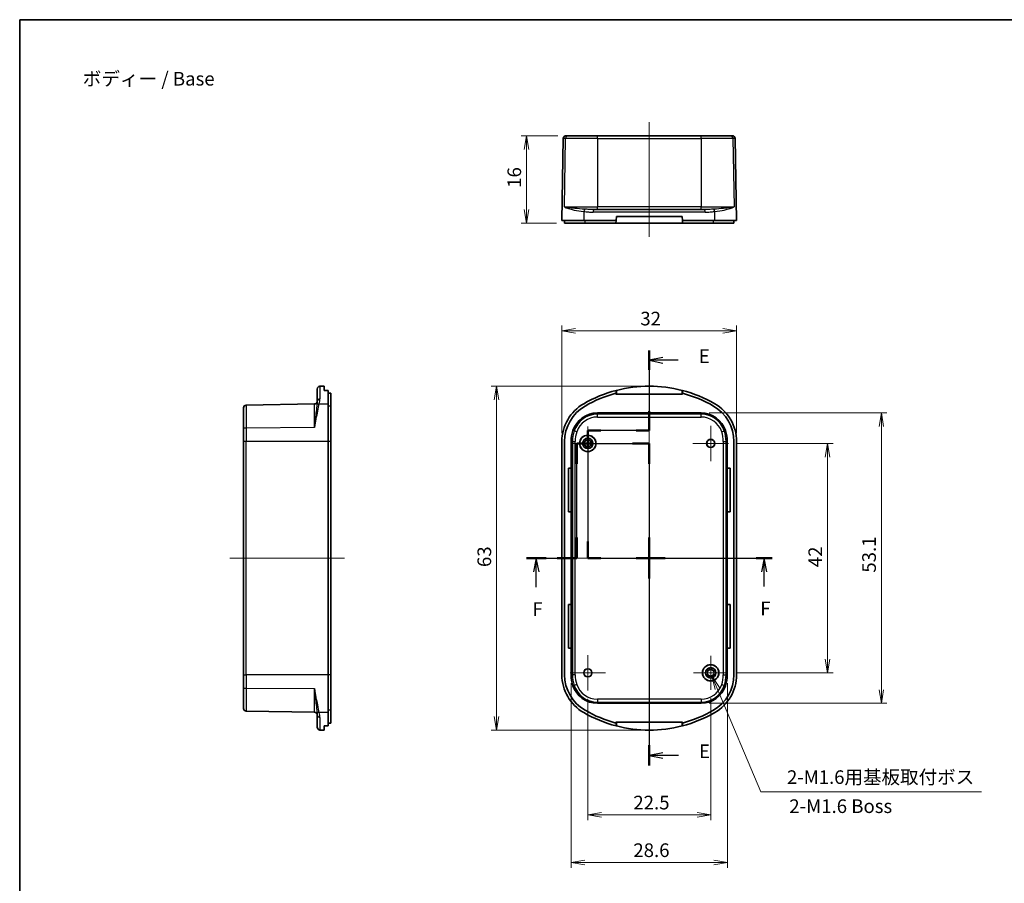
# Model space of a CAD drawing. Units: millimetres. Extents: x 0 to 1464, y 0 to 281.
# Drawn here: x 1073 to 1253, y 123 to 281 of the extents above; entities that cross this region are included whole.
import ezdxf

# ---------------------------------------------------------------- set-up
doc = ezdxf.new("R2010")
doc.units = ezdxf.units.MM
doc.layers.get('Defpoints').update_dxf_attribs({"lineweight": 25})
for name, color, linetype, lineweight in [('Border (ISO)', 7, 'Continuous', 35), ('Dimension (ISO)', 7, 'Continuous', 18), ('Section Line (ISO)', 7, 'Continuous', 25), ('Symbol (ISO)', 7, 'Continuous', 18), ('Visible (ISO)', 7, 'Continuous', 35), ('Visible Narrow (ISO)', 7, 'Continuous', 25)]:
    doc.layers.add(name, color=color, linetype=linetype, lineweight=lineweight)
doc.layers.add('Center Mark (ISO)', color=7, linetype='Continuous', lineweight=18, true_color=0x80ffff)
doc.layers.add('Centerline (ISO)', color=7, linetype='Continuous', lineweight=18, true_color=0x80ffff)
doc.styles.add('Note Text (TK)', font='MS PGothic.ttf')
doc.dimstyles.new('Default - Method 1b (TK)', dxfattribs={"dimtxt": 2.5, "dimasz": 2.5, "dimexe": 1, "dimexo": 1.5, "dimgap": 1, "dimtad": 1, "dimtoh": 1, "dimrnd": 1e-08, "dimdsep": 46, "dimtxsty": 'Note Text (TK)', "dimblk": 'OPEN', "dimcen": 0.09, "dimdle": 5, "dimclrd": 100, "dimclre": 100, "dimclrt": 7, "dimadec": 1, "dimazin": 1, "dimtfac": 1, "dimtmove": 0, "dimatfit": 3, "dimldrblk": 'OPEN', "dimfxl": 0, "dimtolj": 1, "dimlwd": -1, "dimlwe": -1, "dimarcsym": 0})

# ---------------------------------------------------------------- blocks, each defined once
blk = doc.blocks.new('図面枠 tk図枠')
at = {"layer": 'Border (ISO)'}
for q in [(405.5, 289), (14.5, 8)]:
    blk.add_line((14.5, 289), q, dxfattribs=at)
blk = doc.blocks.new('_Open')
at = {"color": 0, "linetype": 'ByBlock', "lineweight": -2}
for p, q in [((-1, 0.167), (0, 0)), ((-1, -0.167), (0, 0)), ((0, 0), (-1, 0))]:
    blk.add_line(p, q, dxfattribs=at)
blk = doc.blocks.new('*D60')
at = {"layer": 'Defpoints', "color": 0, "transparency": 16777216}
for p in [(1172.71, 259.75), (1165.48, 243.75), (1172.44, 243.75)]:
    blk.add_point(p, dxfattribs=at)
at = {"layer": 'Dimension (ISO)', "color": 100, "transparency": 16777216}
for p, q in [((1171.21, 259.75), (1164.48, 259.75)), ((1165.48, 257.25), (1165.48, 246.25)), ((1170.94, 243.75), (1164.48, 243.75))]:
    blk.add_line(p, q, dxfattribs=at)
at = {"layer": 'Dimension (ISO)', "color": 100, "transparency": 16777216, "xscale": 2.5, "yscale": 2.5, "zscale": 2.5}
for p, rotation in [((1165.48, 259.75), 90), ((1165.48, 243.75), 270)]:
    blk.add_blockref('_Open', p, dxfattribs=dict(at, rotation=rotation))
at = {"layer": 'Dimension (ISO)', "color": 7, "transparency": 16777216, "insert": (1163.23, 250.22), "char_height": 2.5, "attachment_point": 4, "rotation": 90, "style": 'Note Text (TK)'}
blk.add_mtext('\\A1;16', dxfattribs=at)
blk = doc.blocks.new('*D65')
at = {"layer": 'Defpoints', "color": 0, "transparency": 16777216}
for p in [(1203.93, 224.03), (1171.95, 203.78), (1203.93, 203.78)]:
    blk.add_point(p, dxfattribs=at)
at = {"layer": 'Dimension (ISO)', "color": 100, "transparency": 16777216}
for p, q in [((1171.95, 205.28), (1171.95, 225.03)), ((1174.45, 224.03), (1201.43, 224.03)), ((1203.93, 205.28), (1203.93, 225.03))]:
    blk.add_line(p, q, dxfattribs=at)
at = {"layer": 'Dimension (ISO)', "color": 100, "transparency": 16777216, "xscale": 2.5, "yscale": 2.5, "zscale": 2.5, "rotation": 180}
blk.add_blockref('_Open', (1171.95, 224.03), dxfattribs=at)
at = {"layer": 'Dimension (ISO)', "color": 100, "transparency": 16777216, "xscale": 2.5, "yscale": 2.5, "zscale": 2.5}
blk.add_blockref('_Open', (1203.93, 224.03), dxfattribs=at)
at = {"layer": 'Dimension (ISO)', "color": 7, "transparency": 16777216, "insert": (1186.31, 226.28), "char_height": 2.5, "attachment_point": 4, "style": 'Note Text (TK)'}
blk.add_mtext('\\A1;32', dxfattribs=at)
blk = doc.blocks.new('*D66')
at = {"layer": 'Defpoints', "color": 0, "transparency": 16777216}
for p in [(1159.99, 213.9), (1187.94, 213.9), (1187.94, 150.94)]:
    blk.add_point(p, dxfattribs=at)
at = {"layer": 'Dimension (ISO)', "color": 100, "transparency": 16777216}
for p, q in [((1186.44, 213.9), (1158.99, 213.9)), ((1159.99, 153.44), (1159.99, 211.4)), ((1186.44, 150.94), (1158.99, 150.94))]:
    blk.add_line(p, q, dxfattribs=at)
at = {"layer": 'Dimension (ISO)', "color": 100, "transparency": 16777216, "xscale": 2.5, "yscale": 2.5, "zscale": 2.5}
for p, rotation in [((1159.99, 213.9), 90), ((1159.99, 150.94), 270)]:
    blk.add_blockref('_Open', p, dxfattribs=dict(at, rotation=rotation))
at = {"layer": 'Dimension (ISO)', "color": 7, "transparency": 16777216, "insert": (1157.74, 180.79), "char_height": 2.5, "attachment_point": 4, "rotation": 90, "style": 'Note Text (TK)'}
blk.add_mtext('\\A1;63', dxfattribs=at)
blk = doc.blocks.new('*D67')
at = {"layer": 'Defpoints', "color": 0, "transparency": 16777216}
for p in [(1197.44, 209), (1197.44, 155.84), (1230.44, 155.84)]:
    blk.add_point(p, dxfattribs=at)
at = {"layer": 'Dimension (ISO)', "color": 100, "transparency": 16777216}
for p, q in [((1198.94, 209), (1231.44, 209)), ((1230.44, 206.5), (1230.44, 158.34)), ((1198.94, 155.84), (1231.44, 155.84))]:
    blk.add_line(p, q, dxfattribs=at)
at = {"layer": 'Dimension (ISO)', "color": 100, "transparency": 16777216, "xscale": 2.5, "yscale": 2.5, "zscale": 2.5}
for p, rotation in [((1230.44, 209), 90), ((1230.44, 155.84), 270)]:
    blk.add_blockref('_Open', p, dxfattribs=dict(at, rotation=rotation))
at = {"layer": 'Dimension (ISO)', "color": 7, "transparency": 16777216, "insert": (1228.19, 179.76), "char_height": 2.5, "attachment_point": 4, "rotation": 90, "style": 'Note Text (TK)'}
blk.add_mtext('\\A1;53.1', dxfattribs=at)
blk = doc.blocks.new('*D68')
at = {"layer": 'Defpoints', "color": 0, "transparency": 16777216}
for p in [(1173.64, 161.06), (1202.24, 161.06), (1202.24, 126.7)]:
    blk.add_point(p, dxfattribs=at)
at = {"layer": 'Dimension (ISO)', "color": 100, "transparency": 16777216}
for p, q in [((1173.64, 159.56), (1173.64, 125.7)), ((1202.24, 159.56), (1202.24, 125.7)), ((1176.14, 126.7), (1199.74, 126.7))]:
    blk.add_line(p, q, dxfattribs=at)
at = {"layer": 'Dimension (ISO)', "color": 100, "transparency": 16777216, "xscale": 2.5, "yscale": 2.5, "zscale": 2.5, "rotation": 180}
blk.add_blockref('_Open', (1173.64, 126.7), dxfattribs=at)
at = {"layer": 'Dimension (ISO)', "color": 100, "transparency": 16777216, "xscale": 2.5, "yscale": 2.5, "zscale": 2.5}
blk.add_blockref('_Open', (1202.24, 126.7), dxfattribs=at)
at = {"layer": 'Dimension (ISO)', "color": 7, "transparency": 16777216, "insert": (1185.03, 128.95), "char_height": 2.5, "attachment_point": 4, "style": 'Note Text (TK)'}
blk.add_mtext('\\A1;28.6', dxfattribs=at)
blk = doc.blocks.new('*D69')
at = {"layer": 'Defpoints', "color": 0, "transparency": 16777216}
for p in [(1198.95, 162), (1199.43, 160.85)]:
    blk.add_point(p, dxfattribs=at)
at = {"layer": 'Dimension (ISO)', "color": 100, "transparency": 16777216}
for p, q in [((1199.1, 161.42), (1199.28, 161.42)), ((1199.19, 161.33), (1199.19, 161.51)), ((1208.35, 139.64), (1200.4, 158.54)), ((1248.8, 139.64), (1208.35, 139.64))]:
    blk.add_line(p, q, dxfattribs=at)
at = {"layer": 'Dimension (ISO)', "color": 100, "transparency": 16777216, "xscale": 2.5, "yscale": 2.5, "zscale": 2.5, "rotation": 112.8268205335229}
blk.add_blockref('_Open', (1199.43, 160.85), dxfattribs=at)
at = {"layer": 'Dimension (ISO)', "color": 7, "transparency": 16777216, "insert": (1212.4, 142.33), "char_height": 2.5, "attachment_point": 4, "style": 'Note Text (TK)'}
blk.add_mtext('\\A1; \\fMS PGothic|b0|i0;{\\H2.4873;2-M1.6用基板取付ボス}', dxfattribs=at)
blk = doc.blocks.new('*D82')
at = {"layer": 'Defpoints', "color": 0, "transparency": 16777216}
for p in [(1202.44, 203.42), (1202.31, 161.42), (1220.59, 161.42)]:
    blk.add_point(p, dxfattribs=at)
at = {"layer": 'Dimension (ISO)', "color": 100, "transparency": 16777216}
for p, q in [((1203.94, 203.42), (1221.59, 203.42)), ((1220.59, 200.92), (1220.59, 163.92)), ((1203.81, 161.42), (1221.59, 161.42))]:
    blk.add_line(p, q, dxfattribs=at)
at = {"layer": 'Dimension (ISO)', "color": 100, "transparency": 16777216, "xscale": 2.5, "yscale": 2.5, "zscale": 2.5}
for p, rotation in [((1220.59, 203.42), 90), ((1220.59, 161.42), 270)]:
    blk.add_blockref('_Open', p, dxfattribs=dict(at, rotation=rotation))
at = {"layer": 'Dimension (ISO)', "color": 7, "transparency": 16777216, "insert": (1218.34, 180.76), "char_height": 2.5, "attachment_point": 4, "rotation": 90, "style": 'Note Text (TK)'}
blk.add_mtext('\\A1;42', dxfattribs=at)
blk = doc.blocks.new('*D83')
at = {"layer": 'Defpoints', "color": 0, "transparency": 16777216}
for p in [(1176.69, 158.17), (1199.19, 158.3), (1199.19, 135.42)]:
    blk.add_point(p, dxfattribs=at)
at = {"layer": 'Dimension (ISO)', "color": 100, "transparency": 16777216}
for p, q in [((1176.69, 156.67), (1176.69, 134.42)), ((1199.19, 156.8), (1199.19, 134.42)), ((1179.19, 135.42), (1196.69, 135.42))]:
    blk.add_line(p, q, dxfattribs=at)
at = {"layer": 'Dimension (ISO)', "color": 100, "transparency": 16777216, "xscale": 2.5, "yscale": 2.5, "zscale": 2.5, "rotation": 180}
blk.add_blockref('_Open', (1176.69, 135.42), dxfattribs=at)
at = {"layer": 'Dimension (ISO)', "color": 100, "transparency": 16777216, "xscale": 2.5, "yscale": 2.5, "zscale": 2.5}
blk.add_blockref('_Open', (1199.19, 135.42), dxfattribs=at)
at = {"layer": 'Dimension (ISO)', "color": 7, "transparency": 16777216, "insert": (1185.03, 137.67), "char_height": 2.5, "attachment_point": 4, "style": 'Note Text (TK)'}
blk.add_mtext('\\A1;22.5', dxfattribs=at)
blk = doc.blocks.new('2dTransSection4')
at = {"layer": 'Section Line (ISO)', "linetype": 'Continuous'}
for p, q in [((116.5, 190.42), (116.5, 211.42)), ((116.5, 211.42), (129.77, 211.42)), ((129.77, 211.42), (129.77, 190.42)), ((107.28, 190.42), (116.5, 190.42)), ((109.09, 190.42), (108.59, 187.92)), ((109.09, 187.92), (109.09, 190.42)), ((109.59, 187.92), (109.09, 190.42)), ((129.77, 190.42), (152.26, 190.42)), ((150.81, 190.42), (150.31, 187.92)), ((150.81, 187.92), (150.81, 190.42)), ((151.31, 187.92), (150.81, 190.42)), ((109.09, 185.1), (109.09, 187.92)), ((150.81, 185.21), (150.81, 187.92))]:
    blk.add_line(p, q, dxfattribs=at)
at = {"layer": 'Section Line (ISO)', "linetype": 'Continuous', "lineweight": 50}
for p, q in [((116.5, 207.67), (116.5, 211.42)), ((116.5, 211.42), (119.59, 211.42)), ((126.68, 211.42), (129.77, 211.42)), ((129.77, 211.42), (129.77, 207.67)), ((116.5, 190.42), (116.5, 194.17)), ((129.77, 194.17), (129.77, 190.42)), ((107.28, 190.42), (110.89, 190.42)), ((112.89, 190.42), (116.5, 190.42)), ((129.77, 190.42), (132.67, 190.42)), ((149.36, 190.42), (152.26, 190.42))]:
    blk.add_line(p, q, dxfattribs=at)
at = {"layer": 'Section Line (ISO)', "char_height": 2.5, "attachment_point": 7, "style": 'Note Text (TK)'}
for insert in [(108.38, 179.06), (150.1, 179.17)]:
    blk.add_mtext('F', dxfattribs=dict(at, insert=insert))
blk = doc.blocks.new('2dTransSection5')
at = {"layer": 'Section Line (ISO)', "linetype": 'Continuous'}
for p, q in [((129.77, 228.42), (129.77, 213.79)), ((132.27, 227.14), (129.77, 226.64)), ((132.27, 226.64), (129.77, 226.64)), ((129.77, 226.64), (132.27, 226.14)), ((135.08, 226.64), (132.27, 226.64)), ((129.77, 213.79), (118.52, 213.79)), ((118.52, 213.79), (118.52, 190.42)), ((118.52, 190.42), (129.77, 190.42)), ((129.77, 190.42), (129.77, 152.44)), ((132.27, 154.8), (129.77, 154.3)), ((132.27, 154.3), (129.77, 154.3)), ((129.77, 154.3), (132.27, 153.8)), ((135.11, 154.3), (132.27, 154.3))]:
    blk.add_line(p, q, dxfattribs=at)
at = {"layer": 'Section Line (ISO)', "linetype": 'Continuous', "lineweight": 50}
for p, q in [((129.77, 228.42), (129.77, 224.87)), ((129.77, 217.33), (129.77, 213.79)), ((120.94, 213.79), (118.52, 213.79)), ((118.52, 213.79), (118.52, 210.72)), ((129.77, 213.79), (127.36, 213.79)), ((118.52, 193.49), (118.52, 190.42)), ((118.52, 190.42), (120.94, 190.42)), ((127.36, 190.42), (129.77, 190.42)), ((129.77, 190.42), (129.77, 186.71)), ((129.77, 156.15), (129.77, 152.44))]:
    blk.add_line(p, q, dxfattribs=at)
at = {"layer": 'Section Line (ISO)', "char_height": 2.5, "attachment_point": 7, "style": 'Note Text (TK)'}
for insert in [(138.85, 225.37), (138.88, 153.03)]:
    blk.add_mtext('E', dxfattribs=dict(at, insert=insert))

msp = doc.modelspace()

# ---------------------------------------------------------------- linework, layer by layer
at = {"layer": 'Center Mark (ISO)', "linetype": 'Continuous'}
for p, q in [((1176.6886, 206.5445), (1176.6886, 200.2969)), ((1199.1886, 206.6707), (1199.1886, 200.1707)), ((1179.8124, 203.4207), (1173.5648, 203.4207)), ((1202.4386, 203.4207), (1195.9386, 203.4207)), ((1176.6886, 164.6707), (1176.6886, 158.1707)), ((1199.1886, 164.5445), (1199.1886, 158.2969)), ((1179.9386, 161.4207), (1173.4386, 161.4207)), ((1202.3124, 161.4207), (1196.0648, 161.4207))]:
    msp.add_line(p, q, dxfattribs=at)
at = {"layer": 'Centerline (ISO)', "linetype": 'Continuous'}
for p, q in [((1187.9386, 262.2462), (1187.9386, 241.2462)), ((1187.9386, 148.4207), (1187.9386, 216.4207)), ((1111.1487, 182.4207), (1132.1487, 182.4207)), ((1206.4386, 182.4207), (1169.4386, 182.4207))]:
    msp.add_line(p, q, dxfattribs=at)
at = {"layer": 'Visible (ISO)'}
for p, q in [((1172.7092, 259.7462), (1173.0883, 259.7462)), ((1173.0883, 259.7462), (1178.4386, 259.7462)), ((1197.4386, 259.7462), (1178.4386, 259.7462)), ((1197.4386, 259.7462), (1202.7889, 259.7462)), ((1202.7889, 259.7462), (1203.168, 259.7462)), ((1171.9473, 244.2462), (1172.2093, 259.2549)), ((1203.9299, 244.2462), (1203.6679, 259.2549)), ((1177.8912, 246.2462), (1197.9859, 246.2462)), ((1175.943, 244.2462), (1171.9473, 244.2462)), ((1172.4386, 243.7462), (1172.4386, 244.2462)), ((1172.4386, 243.7462), (1176.1886, 243.7462)), ((1181.873, 244.2462), (1175.943, 244.2462)), ((1176.1886, 243.7462), (1181.8292, 243.7462)), ((1181.873, 244.2462), (1181.8292, 243.7462)), ((1181.8292, 243.7462), (1194.0479, 243.7462)), ((1181.9386, 244.9962), (1181.873, 244.2462)), ((1193.9386, 244.9962), (1181.9386, 244.9962)), ((1194.0042, 244.2462), (1193.9386, 244.9962)), ((1194.0479, 243.7462), (1194.0042, 244.2462)), ((1199.9342, 244.2462), (1194.0042, 244.2462)), ((1194.0479, 243.7462), (1199.6886, 243.7462)), ((1199.6886, 243.7462), (1203.4386, 243.7462)), ((1203.9299, 244.2462), (1199.9342, 244.2462)), ((1203.4386, 243.7462), (1203.4386, 244.2462)), ((1127.1487, 211.1258), (1127.1487, 213.3857)), ((1127.64, 213.8856), (1128.3987, 213.8989)), ((1128.3987, 213.8989), (1128.3987, 213.136)), ((1129.1487, 213.1325), (1129.1487, 210.6977)), ((1181.873, 212.6244), (1181.873, 213.1325)), ((1181.9386, 212.4207), (1181.9386, 213.136)), ((1193.9386, 213.136), (1193.9386, 212.4207)), ((1194.0042, 213.1325), (1194.0042, 212.6244)), ((1129.6487, 210.2723), (1129.6487, 212.6127)), ((1181.8292, 212.4207), (1181.8292, 212.6127)), ((1181.8292, 212.4207), (1194.0479, 212.4207)), ((1194.0479, 212.6127), (1194.0479, 212.4207)), ((1113.6487, 206.0874), (1113.6487, 209.9293)), ((1114.14, 210.4293), (1126.6574, 210.6477)), ((1129.1487, 210.6977), (1129.1487, 203.7771)), ((1129.6487, 203.7771), (1129.6487, 210.2723)), ((1178.4386, 209), (1197.4386, 209)), ((1113.6487, 203.7771), (1113.6487, 206.0874)), ((1113.6487, 203.7771), (1113.6487, 161.0643)), ((1129.1487, 161.0643), (1129.1487, 203.7771)), ((1129.6487, 203.7771), (1129.6487, 161.0643)), ((1171.9473, 161.0643), (1171.9473, 203.7771)), ((1172.4386, 203.7771), (1172.4386, 161.0643)), ((1173.6386, 198.9207), (1173.6386, 203.7771)), ((1202.2386, 203.7771), (1202.2386, 198.9207)), ((1203.4386, 161.0643), (1203.4386, 203.7771)), ((1203.9299, 203.7771), (1203.9299, 161.0643)), ((1173.1386, 190.9207), (1173.1386, 198.9207)), ((1173.1386, 198.9207), (1173.6386, 198.9207)), ((1173.6386, 198.9207), (1173.6631, 198.9207)), ((1173.6631, 198.9207), (1173.6839, 198.9207)), ((1173.6631, 198.9207), (1173.6631, 190.9207)), ((1173.6839, 198.9207), (1173.6839, 190.9207)), ((1202.1932, 190.9207), (1202.1932, 198.9207)), ((1202.1932, 198.9207), (1202.2141, 198.9207)), ((1202.2141, 198.9207), (1202.2386, 198.9207)), ((1202.2141, 198.9207), (1202.2141, 190.9207)), ((1202.2386, 198.9207), (1202.7386, 198.9207)), ((1202.7386, 198.9207), (1202.7386, 190.9207)), ((1173.6386, 190.9207), (1173.1386, 190.9207)), ((1173.6386, 173.9207), (1173.6386, 190.9207)), ((1173.6631, 190.9207), (1173.6386, 190.9207)), ((1173.6839, 190.9207), (1173.6631, 190.9207)), ((1202.2141, 190.9207), (1202.1932, 190.9207)), ((1202.2386, 190.9207), (1202.2141, 190.9207)), ((1202.2386, 190.9207), (1202.2386, 173.9207)), ((1202.7386, 190.9207), (1202.2386, 190.9207)), ((1173.1386, 165.9207), (1173.1386, 173.9207)), ((1173.1386, 173.9207), (1173.6386, 173.9207)), ((1173.6386, 173.9207), (1173.6631, 173.9207)), ((1173.6631, 173.9207), (1173.6839, 173.9207)), ((1173.6631, 173.9207), (1173.6631, 165.9207)), ((1173.6839, 173.9207), (1173.6839, 165.9207)), ((1202.1932, 173.9207), (1202.2141, 173.9207)), ((1202.1932, 165.9207), (1202.1932, 173.9207)), ((1202.2141, 173.9207), (1202.2386, 173.9207)), ((1202.2141, 173.9207), (1202.2141, 165.9207)), ((1202.2386, 173.9207), (1202.7386, 173.9207)), ((1202.7386, 173.9207), (1202.7386, 165.9207)), ((1173.6386, 165.9207), (1173.1386, 165.9207)), ((1173.6631, 165.9207), (1173.6386, 165.9207)), ((1173.6386, 161.0643), (1173.6386, 165.9207)), ((1173.6839, 165.9207), (1173.6631, 165.9207)), ((1202.2141, 165.9207), (1202.1932, 165.9207)), ((1202.2386, 165.9207), (1202.2141, 165.9207)), ((1202.7386, 165.9207), (1202.2386, 165.9207)), ((1202.2386, 165.9207), (1202.2386, 161.0643)), ((1113.6487, 158.754), (1113.6487, 161.0643)), ((1129.1487, 161.0643), (1129.1487, 154.1436)), ((1129.6487, 154.5691), (1129.6487, 161.0643)), ((1113.6487, 154.912), (1113.6487, 158.754)), ((1197.4386, 155.8414), (1178.4386, 155.8414)), ((1114.14, 154.4121), (1126.6574, 154.1936)), ((1127.1487, 151.4557), (1127.1487, 153.7155)), ((1129.1487, 154.1436), (1129.1487, 151.7088)), ((1129.6487, 152.2287), (1129.6487, 154.5691)), ((1128.3987, 151.7053), (1128.3987, 150.9425)), ((1194.0479, 152.4207), (1181.8292, 152.4207)), ((1181.8292, 152.2287), (1181.8292, 152.4207)), ((1181.873, 151.7088), (1181.873, 152.217)), ((1181.9386, 151.7053), (1181.9386, 152.4207)), ((1193.9386, 152.4207), (1193.9386, 151.7053)), ((1194.0042, 152.217), (1194.0042, 151.7088)), ((1194.0479, 152.4207), (1194.0479, 152.2287)), ((1127.64, 150.9557), (1128.3987, 150.9425))]:
    msp.add_line(p, q, dxfattribs=at)
for centre, radius in [((1176.6886, 203.4207), 1.5), ((1176.6886, 203.4207), 1.4782), ((1176.6886, 203.4207), 0.95), ((1176.6886, 203.4207), 0.6474), ((1176.6886, 203.4207), 0.6238), ((1199.1886, 203.4207), 0.75), ((1199.1886, 203.4207), 0.7282), ((1199.1886, 161.4207), 1.5), ((1199.1886, 161.4207), 1.4782), ((1199.1886, 161.4207), 0.95), ((1176.6886, 161.4207), 0.75), ((1176.6886, 161.4207), 0.7282), ((1199.1886, 161.4207), 0.6474), ((1199.1886, 161.4207), 0.6238)]:
    msp.add_circle(centre, radius, dxfattribs=at)
for centre, radius, start, end in [((1172.7092, 259.2462), 0.5, 90, 179), ((1203.168, 259.2462), 0.5, 1, 90), ((1127.6487, 213.3857), 0.5, 91, 180), ((1187.9386, 189.9207), 23.9913, 104.644801, 120), ((1187.9386, 189.9207), 23.9782, 75.509026, 104.490974), ((1187.9386, 189.9207), 23.9913, 60, 75.355199), ((1126.6487, 211.1477), 0.5, 271, 0), ((1187.9386, 189.9207), 23.5, 105.068448, 120), ((1187.9386, 189.9207), 23.5, 104.958025, 105.068448), ((1187.9386, 189.9207), 23.5, 74.931552, 75.041975), ((1187.9386, 189.9207), 23.5, 60, 74.931552), ((1114.1487, 209.9293), 0.5, 91, 180), ((1179.9386, 203.7771), 7.9913, 120, 180), ((1179.9386, 203.7771), 7.5, 120, 180), ((1195.9386, 203.7771), 7.5, 0, 60), ((1195.9386, 203.7771), 7.9913, 0, 60), ((1178.4386, 204.283), 4.717, 90, 161.363016), ((1197.4386, 204.283), 4.717, 18.636984, 90), ((1179.9386, 203.7771), 6.3, 161.363016, 180), ((1195.9386, 203.7771), 6.3, 0, 18.636984), ((1179.9386, 161.0643), 7.9913, 180, 240), ((1179.9386, 161.0643), 7.5, 180, 240), ((1179.9386, 161.0643), 6.3, 180, 198.636984), ((1195.9386, 161.0643), 7.5, 300, 0), ((1195.9386, 161.0643), 7.9913, 300, 0), ((1195.9386, 161.0643), 6.3, 341.363016, 0), ((1178.4386, 160.5584), 4.717, 198.636984, 270), ((1197.4386, 160.5584), 4.717, 270, 341.363016), ((1114.1487, 154.912), 0.5, 180, 269), ((1126.6487, 153.6937), 0.5, 0, 89), ((1187.9386, 174.9207), 23.9913, 240, 255.355199), ((1187.9386, 174.9207), 23.5, 240, 254.931552), ((1187.9386, 174.9207), 23.9913, 284.644801, 300), ((1187.9386, 174.9207), 23.5, 285.068448, 300), ((1127.6487, 151.4557), 0.5, 180, 269), ((1187.9386, 174.9207), 23.5, 254.931552, 255.041975), ((1187.9386, 174.9207), 23.9782, 255.509026, 284.490974), ((1187.9386, 174.9207), 23.5, 284.958025, 285.068448)]:
    msp.add_arc(centre, radius, start, end, dxfattribs=at)
for centre, major_axis, ratio, start_param, end_param in [((1113.9229, 189.9207), (-271.1838, 0), 0.08572973, 4.65621369, 4.6589835), ((1183.2051, 189.9207), (23.7255, 0), 0.97989532, 1.62420181, 1.62697162), ((1192.6721, 189.9207), (23.7255, 0), 0.97989532, 1.51462103, 1.51739084), ((1059.8184, 189.9207), (268.6062, 0), 0.08748866, 1.30780229, 1.30972954), ((1113.9229, 174.9207), (271.1838, 0), 0.08572973, 4.76579446, 4.76856427), ((1059.8184, 174.9207), (-268.6062, 0), 0.08748866, 1.83186312, 1.83379036), ((1183.2051, 174.9207), (-23.7255, 0), 0.97989532, 1.51462103, 1.51739084), ((1192.6721, 174.9207), (-23.7255, 0), 0.97989532, 1.62420181, 1.62697162)]:
    msp.add_ellipse(centre, major_axis=major_axis, ratio=ratio, start_param=start_param, end_param=end_param, dxfattribs=at)
at = {"layer": 'Visible Narrow (ISO)'}
for p, q in [((1178.4386, 259.2549), (1178.4386, 259.7462)), ((1197.4386, 259.2549), (1197.4386, 259.7462)), ((1172.6146, 259.2549), (1172.2093, 259.2549)), ((1172.4076, 246.7375), (1172.6146, 259.2549)), ((1178.4386, 259.2549), (1172.6146, 259.2549)), ((1178.4386, 259.2549), (1178.4386, 246.7375)), ((1178.4386, 259.2549), (1197.4386, 259.2549)), ((1197.4386, 259.2549), (1197.4386, 246.7375)), ((1203.2626, 259.2549), (1197.4386, 259.2549)), ((1203.2626, 259.2549), (1203.4696, 246.7375)), ((1203.6679, 259.2549), (1203.2626, 259.2549)), ((1172.4076, 246.7375), (1178.4386, 246.7375)), ((1175.9573, 245.891), (1175.943, 244.2462)), ((1198.2, 245.7549), (1177.6772, 245.7549)), ((1178.4386, 246.2462), (1178.4386, 246.7375)), ((1197.4386, 246.7375), (1178.4386, 246.7375)), ((1197.4386, 246.2462), (1197.4386, 246.7375)), ((1197.4386, 246.7375), (1203.4696, 246.7375)), ((1199.9342, 244.2462), (1199.9199, 245.891)), ((1176.1886, 243.7462), (1176.1886, 244.2462)), ((1199.6886, 243.7462), (1199.6886, 244.2462)), ((1127.64, 213.8856), (1127.64, 211.5776)), ((1114.14, 210.4293), (1114.14, 206.2471)), ((1126.6574, 206.317), (1126.6574, 210.6477)), ((1127.5039, 210.6729), (1129.1487, 210.6977)), ((1129.6487, 210.2723), (1129.1487, 210.2723)), ((1178.4386, 208.7589), (1178.4386, 209)), ((1178.4386, 208.259), (1178.4386, 208.7589)), ((1197.4386, 208.7589), (1178.4386, 208.7589)), ((1178.4386, 208.259), (1197.4386, 208.259)), ((1197.4386, 208.7589), (1197.4386, 209)), ((1197.4386, 208.259), (1197.4386, 208.7589)), ((1126.6574, 206.317), (1114.14, 206.2471)), ((1114.14, 206.2471), (1114.14, 203.7771)), ((1174.1973, 205.7134), (1173.9689, 205.7904)), ((1174.671, 205.5536), (1174.1973, 205.7134)), ((1201.2061, 205.5536), (1201.6798, 205.7134)), ((1201.6798, 205.7134), (1201.9082, 205.7904)), ((1114.14, 203.7771), (1113.6487, 203.7771)), ((1114.14, 161.0643), (1114.14, 203.7771)), ((1129.1487, 203.7771), (1114.14, 203.7771)), ((1129.6487, 203.7771), (1129.1487, 203.7771)), ((1173.8796, 203.7771), (1173.6386, 203.7771)), ((1173.8796, 203.7771), (1174.3795, 203.7771)), ((1173.8796, 203.7771), (1173.8796, 161.0643)), ((1174.3795, 161.0643), (1174.3795, 203.7771)), ((1201.4976, 203.7771), (1201.9976, 203.7771)), ((1201.4976, 203.7771), (1201.4976, 161.0643)), ((1201.9976, 203.7771), (1202.2386, 203.7771)), ((1201.9976, 161.0643), (1201.9976, 203.7771)), ((1113.6487, 161.0643), (1114.14, 161.0643)), ((1114.14, 161.0643), (1114.14, 158.5942)), ((1129.1487, 161.0643), (1114.14, 161.0643)), ((1129.6487, 161.0643), (1129.1487, 161.0643)), ((1173.8796, 161.0643), (1173.6386, 161.0643)), ((1174.3795, 161.0643), (1173.8796, 161.0643)), ((1201.4976, 161.0643), (1201.9976, 161.0643)), ((1201.9976, 161.0643), (1202.2386, 161.0643)), ((1174.1973, 159.128), (1173.9689, 159.051)), ((1174.671, 159.2878), (1174.1973, 159.128)), ((1201.2061, 159.2878), (1201.6798, 159.128)), ((1201.6798, 159.128), (1201.9082, 159.051)), ((1114.14, 158.5942), (1114.14, 154.4121)), ((1114.14, 158.5942), (1126.6574, 158.5244)), ((1126.6574, 154.1936), (1126.6574, 158.5244)), ((1178.4386, 156.5824), (1178.4386, 156.0824)), ((1197.4386, 156.5824), (1178.4386, 156.5824)), ((1178.4386, 156.0824), (1178.4386, 155.8414)), ((1178.4386, 156.0824), (1197.4386, 156.0824)), ((1197.4386, 156.5824), (1197.4386, 156.0824)), ((1197.4386, 156.0824), (1197.4386, 155.8414)), ((1129.1487, 154.1436), (1127.5039, 154.1685)), ((1127.64, 153.2638), (1127.64, 150.9557)), ((1129.6487, 154.5691), (1129.1487, 154.5691))]:
    msp.add_line(p, q, dxfattribs=at)
for centre, radius, start, end in [((1178.4386, 204.283), 4.476, 90, 161.363016), ((1178.4386, 204.283), 3.976, 90, 161.363016), ((1197.4386, 204.283), 4.476, 18.636984, 90), ((1197.4386, 204.283), 3.976, 18.636984, 90), ((1179.9386, 203.7771), 6.059, 161.363016, 180), ((1179.9386, 203.7771), 5.559, 161.363016, 180), ((1195.9386, 203.7771), 5.559, 0, 18.636984), ((1195.9386, 203.7771), 6.059, 0, 18.636984), ((1179.9386, 161.0643), 6.059, 180, 198.636984), ((1179.9386, 161.0643), 5.559, 180, 198.636984), ((1195.9386, 161.0643), 5.559, 341.363016, 0), ((1195.9386, 161.0643), 6.059, 341.363016, 0), ((1178.4386, 160.5584), 4.476, 198.636984, 270), ((1178.4386, 160.5584), 3.976, 198.636984, 270), ((1197.4386, 160.5584), 3.976, 270, 341.363016), ((1197.4386, 160.5584), 4.476, 270, 341.363016)]:
    msp.add_arc(centre, radius, start, end, dxfattribs=at)
for centre, major_axis, ratio, start_param, end_param in [((1173.0883, 259.2462), (0, 0.5), 0.94756233, 0, 1.55334303), ((1202.7889, 259.2462), (0, 0.5), 0.94756233, 4.72984227, 6.28318531), ((1176.2073, 245.8822), (0.0556, 0.4969), 0.49912877, 0.57544158, 1.60906162), ((1177.8912, 245.7462), (0, 0.5), 0.42818385, 0, 1.55334303), ((1197.9859, 245.7462), (0, 0.5), 0.42818385, 4.72984227, 6.28318531), ((1199.6699, 245.8822), (-0.0556, 0.4969), 0.49912877, 4.67412369, 5.70774372), ((1127.6487, 211.1258), (-0.5, 0), 0.90369164, 4.72984227, 6.28318531), ((1127.5127, 210.2399), (-0.4909, 0.0948), 0.861152, 4.89468939, 5.92830943), ((1114.1487, 206.0874), (-0.5, 0), 0.31957102, 4.72984227, 6.28318531), ((1114.1487, 158.754), (-0.5, 0), 0.31957102, 0, 1.55334303), ((1127.5127, 154.6014), (-0.4909, -0.0948), 0.861152, 0.35487588, 1.38849591), ((1127.6487, 153.7155), (-0.5, 0), 0.90369164, 0, 1.55334303)]:
    msp.add_ellipse(centre, major_axis=major_axis, ratio=ratio, start_param=start_param, end_param=end_param, dxfattribs=at)
for points, knots in [([(1176.1189, 246.3142), (1175.4744, 246.3477), (1174.8593, 246.3929), (1173.461, 246.5292), (1172.7845, 246.6336), (1172.4076, 246.7375)], [-0.540328256, -0.540328256, -0.540328256, -0.540328256, -0.331624147, -0.331624147, 0.00178141, 0.00178141, 0.00178141, 0.00178141]), ([(1172.4076, 246.7375), (1172.7764, 246.5297), (1173.4003, 246.3209), (1174.7263, 246.0484), (1175.318, 245.958), (1175.9573, 245.891)], [-0.00178141, -0.00178141, -0.00178141, -0.00178141, 0.331624147, 0.331624147, 0.540328256, 0.540328256, 0.540328256, 0.540328256]), ([(1175.9573, 245.891), (1176.2372, 245.8603), (1176.5199, 245.8264), (1177.0931, 245.7738), (1177.3835, 245.7549), (1177.6772, 245.7549)], [-0.190918056, -0.190918056, -0.190918056, -0.190918056, -0.095459028, -0.095459028, 0, 0, 0, 0]), ([(1177.8912, 246.2462), (1177.5992, 246.2462), (1177.3034, 246.2556), (1176.7107, 246.2819), (1176.4138, 246.2989), (1176.1189, 246.3142)], [0, 0, 0, 0, 0.095459028, 0.095459028, 0.190918056, 0.190918056, 0.190918056, 0.190918056]), ([(1199.7582, 246.3142), (1199.4634, 246.2989), (1199.1665, 246.2819), (1198.5738, 246.2556), (1198.278, 246.2462), (1197.9859, 246.2462)], [-0.190918056, -0.190918056, -0.190918056, -0.190918056, -0.095459028, -0.095459028, 0, 0, 0, 0]), ([(1198.2, 245.7549), (1198.4937, 245.7549), (1198.7841, 245.7738), (1199.3572, 245.8264), (1199.64, 245.8603), (1199.9199, 245.891)], [0, 0, 0, 0, 0.095459028, 0.095459028, 0.190918056, 0.190918056, 0.190918056, 0.190918056]), ([(1203.4696, 246.7375), (1203.0927, 246.6336), (1202.4162, 246.5292), (1201.0179, 246.3929), (1200.4028, 246.3477), (1199.7582, 246.3142)], [-0.542109666, -0.542109666, -0.542109666, -0.542109666, -0.208704109, -0.208704109, 0, 0, 0, 0]), ([(1199.9199, 245.891), (1200.5591, 245.958), (1201.1508, 246.0484), (1202.4768, 246.3209), (1203.1007, 246.5297), (1203.4696, 246.7375)], [0, 0, 0, 0, 0.208704109, 0.208704109, 0.542109666, 0.542109666, 0.542109666, 0.542109666]), ([(1127.1487, 211.1258), (1127.1487, 211.0458), (1127.1393, 210.9526), (1127.113, 210.7369), (1127.096, 210.6142), (1127.0807, 210.4757)], [0, 0, 0, 0, 0.095459028, 0.095459028, 0.190918056, 0.190918056, 0.190918056, 0.190918056]), ([(1127.5039, 210.6729), (1127.5346, 210.8351), (1127.5685, 210.9915), (1127.6211, 211.2931), (1127.64, 211.4384), (1127.64, 211.5776)], [-0.190918056, -0.190918056, -0.190918056, -0.190918056, -0.095459028, -0.095459028, 0, 0, 0, 0]), ([(1126.6574, 206.317), (1126.8652, 207.4221), (1127.074, 208.4588), (1127.3465, 209.8379), (1127.4369, 210.3024), (1127.5039, 210.6729)], [-0.00178141, -0.00178141, -0.00178141, -0.00178141, 0.331624147, 0.331624147, 0.540328256, 0.540328256, 0.540328256, 0.540328256]), ([(1127.0807, 210.4757), (1127.0472, 210.1729), (1127.002, 209.7635), (1126.8657, 208.4752), (1126.7613, 207.4402), (1126.6574, 206.317)], [-0.540328256, -0.540328256, -0.540328256, -0.540328256, -0.331624147, -0.331624147, 0.00178141, 0.00178141, 0.00178141, 0.00178141]), ([(1127.5039, 154.1685), (1127.4369, 154.5389), (1127.3465, 155.0034), (1127.074, 156.3825), (1126.8652, 157.4193), (1126.6574, 158.5244)], [0, 0, 0, 0, 0.208704109, 0.208704109, 0.542109666, 0.542109666, 0.542109666, 0.542109666]), ([(1126.6574, 158.5244), (1126.7613, 157.4011), (1126.8657, 156.3661), (1127.002, 155.0779), (1127.0472, 154.6685), (1127.0807, 154.3657)], [-0.542109666, -0.542109666, -0.542109666, -0.542109666, -0.208704109, -0.208704109, 0, 0, 0, 0]), ([(1127.0807, 154.3657), (1127.096, 154.2271), (1127.113, 154.1045), (1127.1393, 153.8887), (1127.1487, 153.7955), (1127.1487, 153.7155)], [-0.190918056, -0.190918056, -0.190918056, -0.190918056, -0.095459028, -0.095459028, 0, 0, 0, 0]), ([(1127.64, 153.2638), (1127.64, 153.4029), (1127.6211, 153.5482), (1127.5685, 153.8499), (1127.5346, 154.0063), (1127.5039, 154.1685)], [0, 0, 0, 0, 0.095459028, 0.095459028, 0.190918056, 0.190918056, 0.190918056, 0.190918056])]:
    msp.add_open_spline(points, degree=3, knots=knots, dxfattribs=at)

# ---------------------------------------------------------------- block references
msp.add_blockref('図面枠 tk図枠', (1058.1667, -8))
at = {"layer": 'Section Line (ISO)'}
for name in ['2dTransSection5', '2dTransSection4']:
    msp.add_blockref(name, (1058.1667, -8), dxfattribs=at)

# ---------------------------------------------------------------- texts
at = {"layer": 'Symbol (ISO)', "color": 7, "char_height": 2.5, "attachment_point": 4, "line_spacing_factor": 1.5, "style": 'Note Text (TK)'}
for s, insert, width in [('\\fＭＳ Ｐゴシック|b0|i0;ボディー / Base', (1084.2057, 270.1874), 25.116959), ('\\fＭＳ Ｐゴシック|b0|i0;2-M1.6 Boss', (1213.5844, 137.0112), 25.461175)]:
    msp.add_mtext(s, dxfattribs=dict(at, insert=insert, width=width))

# ---------------------------------------------------------------- dimensions: what is measured, and where the dimension line sits
at = {"layer": 'Dimension (ISO)', "color": 100, "true_color": 0x00ff3f}
for base, p1, p2, angle, override, picture, middle in [((1165.4817, 243.7462), (1172.7092, 259.7462), (1172.4386, 243.7462), 90, {"dimgap": 1, "dimtoh": 0, "dimdec": 2, "dimtol": 0, "dimlim": 0, "dimtp": 0, "dimtm": 0, "dimtdec": 2, "dimtofl": 0, "dimatfit": 1}, '*D60', (1165.4817, 251.7462)), ((1203.9299, 224.0252), (1171.9473, 203.7771), (1203.9299, 203.7771), 180, {"dimgap": 1, "dimtoh": 0, "dimdec": 1, "dimtol": 0, "dimlim": 0, "dimtp": 0, "dimtm": 0, "dimtdec": 2, "dimtofl": 0, "dimatfit": 1}, '*D65', (1187.9386, 224.0252)), ((1159.9857, 213.8989), (1187.9386, 150.9425), (1187.9386, 213.8989), 90, {"dimgap": 1, "dimtoh": 0, "dimdec": 1, "dimtol": 0, "dimlim": 0, "dimtp": 0, "dimtm": 0, "dimtdec": 2, "dimtofl": 0, "dimatfit": 1}, '*D66', (1159.9857, 182.4207)), ((1230.4386, 155.8414), (1197.4386, 209), (1197.4386, 155.8414), 90, {"dimgap": 1, "dimtoh": 0, "dimdec": 1, "dimlfac": 0.998898, "dimtol": 0, "dimlim": 0, "dimtp": 0, "dimtm": 0, "dimtdec": 2, "dimtofl": 0, "dimatfit": 1}, '*D67', (1230.4386, 182.4207)), ((1220.5864, 161.4207), (1202.4386, 203.4207), (1202.3124, 161.4207), 90, {"dimgap": 1, "dimtoh": 0, "dimdec": 2, "dimtol": 0, "dimlim": 0, "dimtp": 0, "dimtm": 0, "dimtdec": 2, "dimtofl": 0, "dimatfit": 1}, '*D82', (1220.5864, 182.4207)), ((1202.2386, 126.6996), (1173.6386, 161.0643), (1202.2386, 161.0643), 180, {"dimgap": 1, "dimtoh": 0, "dimdec": 1, "dimtol": 0, "dimlim": 0, "dimtp": 0, "dimtm": 0, "dimtdec": 2, "dimtofl": 0, "dimatfit": 1}, '*D68', (1187.9386, 126.6996)), ((1199.1886, 135.4207), (1176.6886, 158.1707), (1199.1886, 158.2969), 180, {"dimgap": 1, "dimtoh": 0, "dimdec": 2, "dimtol": 0, "dimlim": 0, "dimtp": 0, "dimtm": 0, "dimtdec": 2, "dimtofl": 0, "dimatfit": 1}, '*D83', (1187.9386, 135.4207))]:
    dim = msp.add_linear_dim(base=base, p1=p1, p2=p2, angle=angle, dimstyle='Default - Method 1b (TK)', override=override, dxfattribs=at)
    dim.commit()
    dim.dimension.update_dxf_attribs({"geometry": picture, "text_midpoint": middle, "dimtype": 160})
dim = msp.add_diameter_dim_2p(p1=(1198.9466, 161.9956), p2=(1199.4306, 160.8457), text=' \\fMS PGothic|b0|i0;{\\H2.4873;2-M1.6用基板取付ボス}', dimstyle='Default - Method 1b (TK)', override={"dimgap": 1, "dimtih": 1, "dimdec": 2, "dimlfac": 1, "dimtol": 0, "dimlim": 0, "dimtp": 0, "dimtm": 0, "dimtdec": 2, "dimtofl": 0}, dxfattribs=at)
dim.commit()
dim.dimension.update_dxf_attribs({"geometry": '*D69', "text_midpoint": (1230.6025, 139.6434), "dimtype": 163})

doc.saveas('drawing.dxf')
